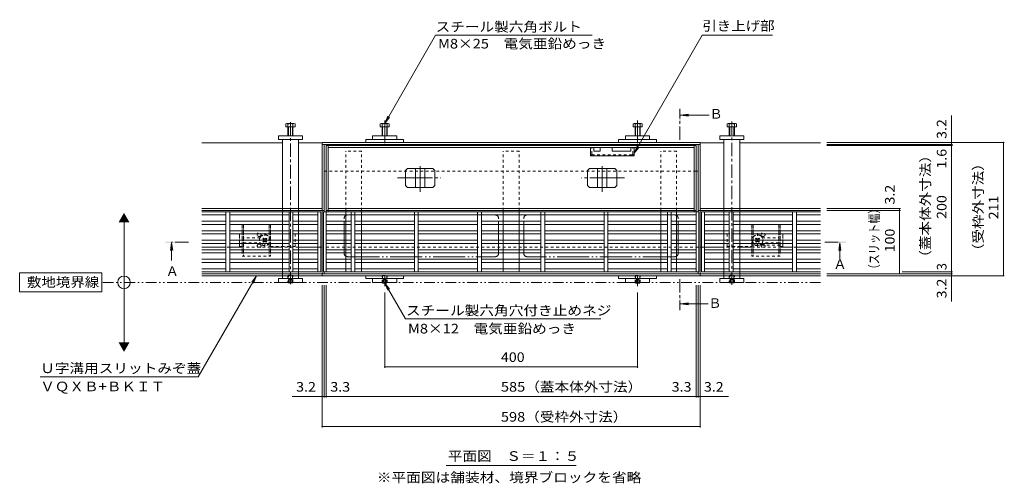
# Model space of a CAD drawing. Units: millimetres. Extents: x -1745 to 1964, y -1338 to 1393.
# Drawn here: x -1745 to -188, y -23 to 711 of the extents above; entities that cross this region are included whole.
import ezdxf

# ---------------------------------------------------------------- set-up
doc = ezdxf.new("R2010")
doc.units = ezdxf.units.MM
doc.header["$LTSCALE"] = 5
for name, pattern in [('JWW_CENTER1', [6.773333, 4.233333, -0.846667, 0.846667, -0.846667]), ('JWW_CENTER2', [13.546667, 11.006667, -0.846667, 0.846667, -0.846667]), ('JWW_DASHED1', [1.693333, 0.846667, -0.846667]), ('JWW_PHANTOM1', [6.773333, 3.386667, -0.846667, 0.423333, -0.846667, 0.423333, -0.846667]), ('JWW_PHANTOM2', [13.546667, 10.16, -0.846667, 0.423333, -0.846667, 0.423333, -0.846667])]:
    doc.linetypes.add(name, pattern=pattern)
for name, color, linetype in [('0055_アルミ建具_', 7, 'Continuous'), ('0108_天井情報・', 7, 'Continuous'), ('A_避難通路', 7, 'Continuous'), ('OUTLINE-0', 7, 'Continuous')]:
    doc.layers.add(name, color=color, linetype=linetype)
doc.styles.add('ＭＳ ゴシック', font='msgothic.ttc', dxfattribs={"height": 1})

msp = doc.modelspace()

# ---------------------------------------------------------------- linework, layer by layer
at = {"layer": '0055_アルミ建具_', "color": 7, "linetype": 'Continuous', "lineweight": 9}
for p, q in [((-1167.4, 546.1), (-1086.8, 685.8)), ((-1086.8, 685.8), (-839.5, 685.8)), ((-772.9, 499.1), (-665.1, 685.8)), ((-665.1, 685.8), (-554.1, 685.8)), ((-1167.4, 546.1), (-1162.6, 557.7)), ((-1167.4, 546.1), (-1159.8, 556)), ((-772.9, 499.1), (-768.1, 510.6)), ((-772.9, 499.1), (-765.2, 509)), ((-1579.6, 194.8), (-1579.6, 394.8)), ((-1614.6, 309.8), (-1744.6, 309.8)), ((-1744.6, 309.8), (-1744.6, 279.8)), ((-1614.6, 279.8), (-1614.6, 309.8)), ((-1369.9, 305.3), (-1462.1, 145.5)), ((-1369.9, 305.3), (-1377.5, 295.4)), ((-1369.9, 305.3), (-1374.6, 293.8)), ((-1167.4, 293.8), (-1162.6, 282.3)), ((-1167.4, 293.8), (-1159.8, 283.9)), ((-1167.4, 293.8), (-1134.5, 236.9)), ((-1744.6, 279.8), (-1614.6, 279.8)), ((-825.5, 236.9), (-1134.5, 236.9)), ((-1712.1, 145.5), (-1462.1, 145.5)), ((-1070.1, 5.3), (-864.7, 5.3))]:
    msp.add_line(p, q, dxfattribs=at)
at = {"layer": '0055_アルミ建具_', "color": 4, "linetype": 'JWW_CENTER1', "lineweight": 9}
for p, q in [((-700.5, 520.3), (-700.5, 569.3)), ((-1477.6, 358.5), (-1504.3, 358.5)), ((-471.6, 358.5), (-447.7, 358.5)), ((-700.5, 299.8), (-700.5, 250.8))]:
    msp.add_line(p, q, dxfattribs=at)
at = {"layer": '0055_アルミ建具_', "color": 4, "linetype": 'Continuous', "lineweight": 9}
for p, q in [((-699.5, 559.3), (-687.1, 560.9)), ((-699.5, 559.3), (-687.1, 557.7)), ((-699.5, 559.3), (-654.5, 559.3)), ((-1504.3, 357.5), (-1505.9, 345.1)), ((-1504.3, 357.5), (-1502.6, 345.1)), ((-1504.3, 357.5), (-1504.3, 329.5)), ((-447.7, 357.5), (-449.3, 345.1)), ((-447.7, 357.5), (-446, 345.1)), ((-447.7, 357.5), (-447.7, 332.2)), ((-699.5, 260.8), (-687.1, 262.4)), ((-699.5, 260.8), (-687.1, 259.2)), ((-699.5, 260.8), (-655.7, 260.8))]:
    msp.add_line(p, q, dxfattribs=at)
at = {"layer": '0055_アルミ建具_', "color": 2, "linetype": 'JWW_PHANTOM1', "lineweight": 9}
msp.add_line((-478.4, 294.8), (-1614.6, 294.8), dxfattribs=at)
at = {"layer": '0055_アルミ建具_', "color": 7, "linetype": 'Continuous', "lineweight": 9}
msp.add_circle((-1579.6, 294.8), 10, dxfattribs=at)
at = {"layer": '0055_アルミ建具_', "color": 4, "linetype": 'Continuous', "lineweight": 9}
for points in [[(-699.5, 569.3), (-699.5, 549.3), (-701.5, 569.3), (-701.5, 549.3)], [(-1494.3, 357.5), (-1514.3, 357.5), (-1494.3, 359.5), (-1514.3, 359.5)], [(-437.7, 357.5), (-457.7, 357.5), (-437.7, 359.5), (-457.7, 359.5)], [(-701.5, 250.8), (-701.5, 270.8), (-699.5, 250.8), (-699.5, 270.8)]]:
    msp.add_solid(points, dxfattribs=at)
at = {"layer": '0055_アルミ建具_', "color": 7, "linetype": 'Continuous', "lineweight": 9}
for points in [[(-1588.2, 389.8), (-1588.2, 389.8), (-1570.9, 389.8), (-1579.6, 404.8)], [(-1588.2, 199.8), (-1588.2, 199.8), (-1570.9, 199.8), (-1579.6, 184.8)]]:
    msp.add_solid(points, dxfattribs=at)
at = {"layer": '0108_天井情報・', "color": 7, "linetype": 'Continuous', "lineweight": 9}
for p, q in [((-271.2, 516.3), (-271.2, 558.9)), ((-187.6, 516.3), (-468.4, 516.3)), ((-271.2, 516.3), (-271.2, 513.1)), ((-189.1, 516.3), (-189.1, 305.3)), ((-269.7, 513.1), (-468.4, 513.1)), ((-269.7, 511.5), (-468.4, 511.5)), ((-271.2, 513.1), (-271.2, 511.5)), ((-271.2, 511.5), (-271.2, 311.5)), ((-351.7, 411.7), (-468.4, 411.7)), ((-351.7, 408.5), (-468.4, 408.5)), ((-353.2, 308.5), (-353.2, 411.7)), ((-269.7, 311.5), (-348.9, 311.5)), ((-271.2, 311.5), (-271.2, 308.5)), ((-269.7, 308.5), (-468.4, 308.5)), ((-187.6, 305.3), (-468.4, 305.3)), ((-271.2, 308.5), (-271.2, 305.3)), ((-271.2, 305.3), (-271.2, 264.5)), ((-1266.4, 65.1), (-1266.4, 290.2)), ((-1263.2, 112.6), (-1263.2, 290.2)), ((-1259.9, 112.6), (-1259.9, 290.2)), ((-674.9, 112.6), (-674.9, 290.2)), ((-671.6, 112.6), (-671.6, 290.2)), ((-668.4, 65.1), (-668.4, 290.2)), ((-1167.4, 159.5), (-1167.4, 278.8)), ((-767.4, 159.5), (-767.4, 278.8)), ((-1167.4, 161), (-767.4, 161)), ((-1266.4, 114.1), (-1313.8, 114.1)), ((-1266.4, 114.1), (-1263.2, 114.1)), ((-1263.2, 114.1), (-1259.9, 114.1)), ((-1259.9, 114.1), (-674.9, 114.1)), ((-674.9, 114.1), (-671.6, 114.1)), ((-671.6, 114.1), (-668.4, 114.1)), ((-668.4, 114.1), (-623.8, 114.1)), ((-1266.4, 66.6), (-668.4, 66.6))]:
    msp.add_line(p, q, dxfattribs=at)
at = {"layer": '0108_天井情報・', "color": 7, "linetype": 'Continuous', "lineweight": 9, "const_width": 1}
for points in [[(-270.7, 516.3, 0.414214), (-271.2, 516.8, 0.414214), (-271.7, 516.3, 0.414214), (-271.2, 515.8, 0.414214)], [(-270.7, 513.1, 0.414214), (-271.2, 513.6, 0.414214), (-271.7, 513.1, 0.414214), (-271.2, 512.6, 0.414214)], [(-188.6, 516.3, 0.414214), (-189.1, 516.8, 0.414214), (-189.6, 516.3, 0.414214), (-189.1, 515.8, 0.414214)], [(-270.7, 511.5, 0.414214), (-271.2, 512, 0.414214), (-271.7, 511.5, 0.414214), (-271.2, 511, 0.414214)], [(-352.7, 411.7, 0.414214), (-353.2, 412.2, 0.414214), (-353.7, 411.7, 0.414214), (-353.2, 411.2, 0.414214)], [(-352.7, 408.5, 0.414214), (-353.2, 409, 0.414214), (-353.7, 408.5, 0.414214), (-353.2, 408, 0.414214)], [(-270.7, 311.5, 0.414214), (-271.2, 312, 0.414214), (-271.7, 311.5, 0.414214), (-271.2, 311, 0.414214)], [(-352.7, 308.5, 0.414214), (-353.2, 309, 0.414214), (-353.7, 308.5, 0.414214), (-353.2, 308, 0.414214)], [(-270.7, 308.5, 0.414214), (-271.2, 309, 0.414214), (-271.7, 308.5, 0.414214), (-271.2, 308, 0.414214)], [(-270.7, 305.3, 0.414214), (-271.2, 305.8, 0.414214), (-271.7, 305.3, 0.414214), (-271.2, 304.8, 0.414214)], [(-188.6, 305.3, 0.414214), (-189.1, 305.8, 0.414214), (-189.6, 305.3, 0.414214), (-189.1, 304.8, 0.414214)], [(-1166.9, 161, 0.414214), (-1167.4, 161.5, 0.414214), (-1167.9, 161, 0.414214), (-1167.4, 160.5, 0.414214)], [(-766.9, 161, 0.414214), (-767.4, 161.5, 0.414214), (-767.9, 161, 0.414214), (-767.4, 160.5, 0.414214)], [(-1265.9, 114.1, 0.414214), (-1266.4, 114.6, 0.414214), (-1266.9, 114.1, 0.414214), (-1266.4, 113.6, 0.414214)], [(-1262.7, 114.1, 0.414214), (-1263.2, 114.6, 0.414214), (-1263.7, 114.1, 0.414214), (-1263.2, 113.6, 0.414214)], [(-1259.4, 114.1, 0.414214), (-1259.9, 114.6, 0.414214), (-1260.4, 114.1, 0.414214), (-1259.9, 113.6, 0.414214)], [(-674.4, 114.1, 0.414214), (-674.9, 114.6, 0.414214), (-675.4, 114.1, 0.414214), (-674.9, 113.6, 0.414214)], [(-671.1, 114.1, 0.414214), (-671.6, 114.6, 0.414214), (-672.1, 114.1, 0.414214), (-671.6, 113.6, 0.414214)], [(-667.9, 114.1, 0.414214), (-668.4, 114.6, 0.414214), (-668.9, 114.1, 0.414214), (-668.4, 113.6, 0.414214)], [(-1265.9, 66.6, 0.414214), (-1266.4, 67.1, 0.414214), (-1266.9, 66.6, 0.414214), (-1266.4, 66.1, 0.414214)], [(-667.9, 66.6, 0.414214), (-668.4, 67.1, 0.414214), (-668.9, 66.6, 0.414214), (-668.4, 66.1, 0.414214)]]:
    msp.add_lwpolyline(points, format="xyb", close=True, dxfattribs=at)
at = {"layer": 'A_避難通路', "color": 3, "linetype": 'Continuous', "lineweight": 9}
for p, q in [((-1268.4, 406.5), (-1456.4, 406.5)), ((-1418.4, 406.5), (-1418.4, 311.5)), ((-1412.4, 311.5), (-1412.4, 406.5)), ((-1318.4, 406.5), (-1318.4, 311.5)), ((-1312.4, 311.5), (-1312.4, 406.5)), ((-1272.9, 406.5), (-1272.9, 311.5)), ((-1268.4, 406.5), (-1268.4, 311.5)), ((-670.4, 406.5), (-1264.4, 406.5)), ((-1264.4, 406.5), (-1264.4, 311.5)), ((-1259.9, 406.5), (-1259.9, 311.5)), ((-1220.4, 311.5), (-1220.4, 406.5)), ((-1214.4, 406.5), (-1214.4, 311.5)), ((-1120.4, 311.5), (-1120.4, 406.5)), ((-1114.4, 406.5), (-1114.4, 311.5)), ((-1020.4, 311.5), (-1020.4, 406.5)), ((-1014.4, 311.5), (-1014.4, 406.5)), ((-920.4, 311.5), (-920.4, 406.5)), ((-914.4, 311.5), (-914.4, 406.5)), ((-820.4, 406.5), (-820.4, 311.5)), ((-814.4, 311.5), (-814.4, 406.5)), ((-720.4, 406.5), (-720.4, 311.5)), ((-714.4, 311.5), (-714.4, 406.5)), ((-674.9, 406.5), (-674.9, 311.5)), ((-670.4, 406.5), (-670.4, 311.5)), ((-666.4, 406.5), (-666.4, 311.5)), ((-666.4, 406.5), (-478.4, 406.5)), ((-661.9, 406.5), (-661.9, 311.5)), ((-622.4, 311.5), (-622.4, 406.5)), ((-616.4, 406.5), (-616.4, 311.5)), ((-522.4, 311.5), (-522.4, 406.5)), ((-516.4, 406.5), (-516.4, 311.5)), ((-1456.4, 401.5), (-1418.4, 401.5)), ((-1456.4, 391.5), (-1418.4, 391.5)), ((-1412.4, 401.5), (-1318.4, 401.5)), ((-1318.4, 391.5), (-1412.4, 391.5)), ((-1312.4, 401.5), (-1272.9, 401.5)), ((-1312.4, 391.5), (-1272.9, 391.5)), ((-1220.4, 401.5), (-1259.9, 401.5)), ((-1220.4, 391.5), (-1259.9, 391.5)), ((-1120.4, 401.5), (-1214.4, 401.5)), ((-1214.4, 391.5), (-1120.4, 391.5)), ((-1020.4, 401.5), (-1114.4, 401.5)), ((-1020.4, 391.5), (-1114.4, 391.5)), ((-920.4, 401.5), (-1014.4, 401.5)), ((-920.4, 391.5), (-1014.4, 391.5)), ((-914.4, 401.5), (-820.4, 401.5)), ((-914.4, 391.5), (-820.4, 391.5)), ((-814.4, 401.5), (-720.4, 401.5)), ((-720.4, 391.5), (-814.4, 391.5)), ((-714.4, 401.5), (-674.9, 401.5)), ((-714.4, 391.5), (-674.9, 391.5)), ((-622.4, 401.5), (-661.9, 401.5)), ((-622.4, 391.5), (-661.9, 391.5)), ((-522.4, 401.5), (-616.4, 401.5)), ((-616.4, 391.5), (-522.4, 391.5)), ((-478.4, 401.5), (-516.4, 401.5)), ((-478.4, 391.5), (-516.4, 391.5)), ((-1418.4, 386.5), (-1456.4, 386.5)), ((-1418.4, 376.5), (-1456.4, 376.5)), ((-1412.4, 386.5), (-1318.4, 386.5)), ((-1318.4, 376.5), (-1412.4, 376.5)), ((-1272.9, 386.5), (-1312.4, 386.5)), ((-1312.4, 376.5), (-1272.9, 376.5)), ((-1259.9, 386.5), (-1220.4, 386.5)), ((-1220.4, 376.5), (-1259.9, 376.5)), ((-1120.4, 386.5), (-1214.4, 386.5)), ((-1214.4, 376.5), (-1120.4, 376.5)), ((-1114.4, 386.5), (-1020.4, 386.5)), ((-1114.4, 376.5), (-1020.4, 376.5)), ((-1014.4, 386.5), (-920.4, 386.5)), ((-1014.4, 376.5), (-920.4, 376.5)), ((-820.4, 386.5), (-914.4, 386.5)), ((-820.4, 376.5), (-914.4, 376.5)), ((-814.4, 386.5), (-720.4, 386.5)), ((-720.4, 376.5), (-814.4, 376.5)), ((-674.9, 386.5), (-714.4, 386.5)), ((-714.4, 376.5), (-674.9, 376.5)), ((-661.9, 386.5), (-622.4, 386.5)), ((-622.4, 376.5), (-661.9, 376.5)), ((-522.4, 386.5), (-616.4, 386.5)), ((-616.4, 376.5), (-522.4, 376.5)), ((-516.4, 386.5), (-478.4, 386.5)), ((-516.4, 376.5), (-478.4, 376.5)), ((-1456.4, 371.5), (-1418.4, 371.5)), ((-1456.4, 361.5), (-1418.4, 361.5)), ((-1412.4, 371.5), (-1318.4, 371.5)), ((-1318.4, 361.5), (-1412.4, 361.5)), ((-1272.9, 371.5), (-1312.4, 371.5)), ((-1312.4, 361.5), (-1272.9, 361.5)), ((-1259.9, 371.5), (-1220.4, 371.5)), ((-1220.4, 361.5), (-1259.9, 361.5)), ((-1120.4, 371.5), (-1214.4, 371.5)), ((-1214.4, 361.5), (-1120.4, 361.5)), ((-1020.4, 371.5), (-1114.4, 371.5)), ((-1020.4, 361.5), (-1114.4, 361.5)), ((-920.4, 371.5), (-1014.4, 371.5)), ((-920.4, 361.5), (-1014.4, 361.5)), ((-914.4, 371.5), (-820.4, 371.5)), ((-914.4, 361.5), (-820.4, 361.5)), ((-814.4, 371.5), (-720.4, 371.5)), ((-720.4, 361.5), (-814.4, 361.5)), ((-674.9, 371.5), (-714.4, 371.5)), ((-714.4, 361.5), (-674.9, 361.5)), ((-661.9, 371.5), (-622.4, 371.5)), ((-622.4, 361.5), (-661.9, 361.5)), ((-522.4, 371.5), (-616.4, 371.5)), ((-616.4, 361.5), (-522.4, 361.5)), ((-478.4, 371.5), (-516.4, 371.5)), ((-478.4, 361.5), (-516.4, 361.5)), ((-1418.4, 356.5), (-1456.4, 356.5)), ((-1418.4, 346.5), (-1456.4, 346.5)), ((-1412.4, 356.5), (-1318.4, 356.5)), ((-1318.4, 346.5), (-1412.4, 346.5)), ((-1272.9, 356.5), (-1312.4, 356.5)), ((-1272.9, 346.5), (-1312.4, 346.5)), ((-1259.9, 356.5), (-1220.4, 356.5)), ((-1259.9, 346.5), (-1220.4, 346.5)), ((-1120.4, 356.5), (-1214.4, 356.5)), ((-1214.4, 346.5), (-1120.4, 346.5)), ((-1114.4, 356.5), (-1020.4, 356.5)), ((-1114.4, 346.5), (-1020.4, 346.5)), ((-1014.4, 356.5), (-920.4, 356.5)), ((-1014.4, 346.5), (-920.4, 346.5)), ((-820.4, 356.5), (-914.4, 356.5)), ((-820.4, 346.5), (-914.4, 346.5)), ((-814.4, 356.5), (-720.4, 356.5)), ((-720.4, 346.5), (-814.4, 346.5)), ((-674.9, 356.5), (-714.4, 356.5)), ((-674.9, 346.5), (-714.4, 346.5)), ((-661.9, 356.5), (-622.4, 356.5)), ((-661.9, 346.5), (-622.4, 346.5)), ((-522.4, 356.5), (-616.4, 356.5)), ((-616.4, 346.5), (-522.4, 346.5)), ((-516.4, 356.5), (-478.4, 356.5)), ((-516.4, 346.5), (-478.4, 346.5)), ((-1456.4, 341.5), (-1418.4, 341.5)), ((-1418.4, 331.5), (-1456.4, 331.5)), ((-1412.4, 341.5), (-1318.4, 341.5)), ((-1318.4, 331.5), (-1412.4, 331.5)), ((-1312.4, 341.5), (-1272.9, 341.5)), ((-1272.9, 331.5), (-1312.4, 331.5)), ((-1220.4, 341.5), (-1259.9, 341.5)), ((-1259.9, 331.5), (-1220.4, 331.5)), ((-1120.4, 341.5), (-1214.4, 341.5)), ((-1214.4, 331.5), (-1120.4, 331.5)), ((-1020.4, 341.5), (-1114.4, 341.5)), ((-1114.4, 331.5), (-1020.4, 331.5)), ((-920.4, 341.5), (-1014.4, 341.5)), ((-1014.4, 331.5), (-920.4, 331.5)), ((-914.4, 341.5), (-820.4, 341.5)), ((-820.4, 331.5), (-914.4, 331.5)), ((-814.4, 341.5), (-720.4, 341.5)), ((-720.4, 331.5), (-814.4, 331.5)), ((-714.4, 341.5), (-674.9, 341.5)), ((-674.9, 331.5), (-714.4, 331.5)), ((-622.4, 341.5), (-661.9, 341.5)), ((-661.9, 331.5), (-622.4, 331.5)), ((-522.4, 341.5), (-616.4, 341.5)), ((-616.4, 331.5), (-522.4, 331.5)), ((-478.4, 341.5), (-516.4, 341.5)), ((-516.4, 331.5), (-478.4, 331.5)), ((-1456.4, 326.5), (-1418.4, 326.5)), ((-1418.4, 316.5), (-1456.4, 316.5)), ((-1456.4, 311.5), (-1268.4, 311.5)), ((-1412.4, 326.5), (-1318.4, 326.5)), ((-1318.4, 316.5), (-1412.4, 316.5)), ((-1312.4, 326.5), (-1272.9, 326.5)), ((-1272.9, 316.5), (-1312.4, 316.5)), ((-1264.4, 311.5), (-670.4, 311.5)), ((-1220.4, 326.5), (-1259.9, 326.5)), ((-1259.9, 316.5), (-1220.4, 316.5)), ((-1120.4, 326.5), (-1214.4, 326.5)), ((-1214.4, 316.5), (-1120.4, 316.5)), ((-1020.4, 326.5), (-1114.4, 326.5)), ((-1114.4, 316.5), (-1020.4, 316.5)), ((-920.4, 326.5), (-1014.4, 326.5)), ((-1014.4, 316.5), (-920.4, 316.5)), ((-914.4, 326.5), (-820.4, 326.5)), ((-820.4, 316.5), (-914.4, 316.5)), ((-814.4, 326.5), (-720.4, 326.5)), ((-720.4, 316.5), (-814.4, 316.5)), ((-714.4, 326.5), (-674.9, 326.5)), ((-674.9, 316.5), (-714.4, 316.5)), ((-478.4, 311.5), (-666.4, 311.5)), ((-622.4, 326.5), (-661.9, 326.5)), ((-661.9, 316.5), (-622.4, 316.5)), ((-522.4, 326.5), (-616.4, 326.5)), ((-616.4, 316.5), (-522.4, 316.5)), ((-478.4, 326.5), (-516.4, 326.5)), ((-516.4, 316.5), (-478.4, 316.5))]:
    msp.add_line(p, q, dxfattribs=at)
at = {"layer": 'OUTLINE-0', "color": 2, "linetype": 'Continuous', "lineweight": 9}
for p, q in [((-1323.6, 540.8), (-1323.6, 545.5)), ((-1322.2, 546.1), (-1311, 546.1)), ((-1320.4, 526.8), (-1320.4, 545.5)), ((-1312.4, 545.5), (-1312.4, 526.8)), ((-1309.2, 545.5), (-1309.2, 540.8)), ((-1174.7, 545.5), (-1174.7, 540.8)), ((-1173.1, 546.1), (-1161.9, 546.1)), ((-1171.5, 545.5), (-1171.5, 526.8)), ((-1163.5, 545.5), (-1163.5, 526.8)), ((-1160.3, 545.5), (-1160.3, 540.8)), ((-774.4, 545.5), (-774.4, 540.8)), ((-761.6, 546.1), (-772.8, 546.1)), ((-771.2, 545.5), (-771.2, 526.8)), ((-763.2, 545.5), (-763.2, 526.8)), ((-760, 545.5), (-760, 540.8)), ((-625.6, 540.8), (-625.6, 545.5)), ((-624.2, 546.1), (-613, 546.1)), ((-622.4, 526.8), (-622.4, 545.5)), ((-614.4, 545.5), (-614.4, 526.8)), ((-611.2, 545.5), (-611.2, 540.8)), ((-1309.2, 540.8), (-1323.6, 540.8)), ((-1319.7, 526.8), (-1319.7, 540.8)), ((-1313.1, 540.8), (-1313.1, 526.8)), ((-1174.7, 540.8), (-1160.3, 540.8)), ((-1170.9, 540.8), (-1170.9, 526.8)), ((-1164.2, 540.8), (-1164.2, 526.8)), ((-760, 540.8), (-774.4, 540.8)), ((-770.6, 540.8), (-770.6, 526.8)), ((-763.9, 540.8), (-763.9, 526.8)), ((-611.2, 540.8), (-625.6, 540.8)), ((-621.7, 526.8), (-621.7, 540.8)), ((-615.1, 540.8), (-615.1, 526.8)), ((-1131.5, 475), (-1134.5, 472)), ((-1134.5, 448), (-1134.5, 472)), ((-1131.5, 475), (-1091.3, 475)), ((-1118.9, 445), (-1118.9, 475)), ((-1103.9, 445), (-1103.9, 475)), ((-1091.3, 475), (-1088.3, 472)), ((-1088.3, 448), (-1088.3, 472)), ((-843.5, 475), (-846.5, 472)), ((-846.5, 448), (-846.5, 472)), ((-803.3, 475), (-843.5, 475)), ((-830.9, 445), (-830.9, 475)), ((-815.9, 445), (-815.9, 475)), ((-803.3, 475), (-800.3, 472)), ((-800.3, 448), (-800.3, 472)), ((-1131.5, 445), (-1134.5, 448)), ((-1131.5, 445), (-1091.3, 445)), ((-1091.3, 445), (-1088.3, 448)), ((-843.5, 445), (-846.5, 448)), ((-803.3, 445), (-843.5, 445)), ((-803.3, 445), (-800.3, 448)), ((-1319.7, 294.3), (-1320.2, 294.8)), ((-1319.7, 294.8), (-1319.7, 294.3)), ((-1319.7, 294.3), (-1313.1, 294.3)), ((-1313.1, 294.8), (-1313.1, 294.3)), ((-1312.6, 294.8), (-1313.1, 294.3)), ((-1171.4, 294.8), (-1171.4, 294.5)), ((-1171.4, 294.5), (-1170.7, 293.8)), ((-1171.4, 294.5), (-1163.4, 294.5)), ((-1170.7, 294.8), (-1170.7, 293.8)), ((-1170.7, 293.8), (-1164.1, 293.8)), ((-1164.1, 294.8), (-1164.1, 293.8)), ((-1163.4, 294.5), (-1164.1, 293.8)), ((-1163.4, 294.8), (-1163.4, 294.5)), ((-771.4, 294.8), (-771.4, 294.5)), ((-771.4, 294.5), (-770.7, 293.8)), ((-771.4, 294.5), (-763.4, 294.5)), ((-770.7, 294.8), (-770.7, 293.8)), ((-770.7, 293.8), (-764.1, 293.8)), ((-764.1, 294.8), (-764.1, 293.8)), ((-763.4, 294.5), (-764.1, 293.8)), ((-763.4, 294.8), (-763.4, 294.5)), ((-621.7, 294.3), (-622.2, 294.8)), ((-621.7, 294.8), (-621.7, 294.3)), ((-621.7, 294.3), (-615.1, 294.3)), ((-615.1, 294.8), (-615.1, 294.3)), ((-614.6, 294.8), (-615.1, 294.3))]:
    msp.add_line(p, q, dxfattribs=at)
at = {"layer": 'OUTLINE-0', "color": 4, "linetype": 'JWW_CENTER1', "lineweight": 9}
for p, q in [((-1316.4, 548.3), (-1316.4, 292.2)), ((-618.4, 291.1), (-618.4, 550.1))]:
    msp.add_line(p, q, dxfattribs=at)
at = {"layer": 'OUTLINE-0', "color": 7, "linetype": 'JWW_CENTER2', "lineweight": 9}
for p, q in [((-1167.4, 551.1), (-1167.4, 515.3)), ((-767.4, 551.1), (-767.4, 515.3)), ((-1111.4, 438), (-1111.4, 478.7)), ((-823.4, 438), (-823.4, 478.7)), ((-1146.9, 460), (-1078.8, 460)), ((-787.9, 460), (-856, 460)), ((-1167.4, 288.8), (-1167.4, 306.3)), ((-767.4, 288.8), (-767.4, 306.3))]:
    msp.add_line(p, q, dxfattribs=at)
at = {"layer": 'OUTLINE-0', "color": 7, "linetype": 'Continuous', "lineweight": 9}
for p, q in [((-1456.4, 515.8), (-1328.9, 515.8)), ((-1335.4, 526.8), (-1297.4, 526.8)), ((-1335.4, 520.8), (-1335.4, 526.8)), ((-1297.4, 520.8), (-1335.4, 520.8)), ((-1328.9, 520.8), (-1328.9, 411.7)), ((-1303.9, 411.7), (-1303.9, 520.8)), ((-1303.9, 515.8), (-1266.4, 515.8)), ((-1297.4, 526.8), (-1297.4, 520.8)), ((-1266.4, 305.3), (-1266.4, 516.3)), ((-668.4, 516.3), (-1266.4, 516.3)), ((-1197.4, 520.8), (-1137.4, 520.8)), ((-1197.4, 516.3), (-1197.4, 520.8)), ((-1186.4, 526.8), (-1148.4, 526.8)), ((-1186.4, 526.8), (-1186.4, 520.8)), ((-1148.4, 526.8), (-1148.4, 520.8)), ((-1137.4, 516.3), (-1137.4, 520.8)), ((-737.4, 520.8), (-797.4, 520.8)), ((-797.4, 516.3), (-797.4, 520.8)), ((-748.4, 526.8), (-786.4, 526.8)), ((-786.4, 526.8), (-786.4, 520.8)), ((-748.4, 526.8), (-748.4, 520.8)), ((-737.4, 516.3), (-737.4, 520.8)), ((-668.4, 516.3), (-668.4, 305.3)), ((-668.4, 515.8), (-630.9, 515.8)), ((-637.4, 526.8), (-599.4, 526.8)), ((-637.4, 520.8), (-637.4, 526.8)), ((-599.4, 520.8), (-637.4, 520.8)), ((-630.9, 520.8), (-630.9, 411.7)), ((-605.9, 411.7), (-605.9, 520.8)), ((-605.9, 515.8), (-478.4, 515.8)), ((-599.4, 526.8), (-599.4, 520.8)), ((-668.4, 513.1), (-1266.4, 513.1)), ((-1263.2, 406.5), (-1263.2, 513.1)), ((-674.9, 511.5), (-1259.9, 511.5)), ((-1259.9, 511.5), (-1259.9, 406.5)), ((-1256.7, 406.5), (-1256.7, 511.5)), ((-678.1, 508.3), (-1256.7, 508.3)), ((-841.9, 494.8), (-841.9, 508.3)), ((-836.9, 508.3), (-836.9, 502.3)), ((-826.9, 502.3), (-836.9, 502.3)), ((-826.9, 508.3), (-826.9, 502.3)), ((-807.9, 508.3), (-807.9, 502.3)), ((-777.9, 502.3), (-807.9, 502.3)), ((-777.9, 508.3), (-777.9, 502.3)), ((-772.9, 494.8), (-772.9, 508.3)), ((-678.1, 406.5), (-678.1, 511.5)), ((-674.9, 406.5), (-674.9, 511.5)), ((-671.6, 513.1), (-671.6, 406.5)), ((-772.9, 494.8), (-841.9, 494.8)), ((-1259.9, 470.8), (-1263.2, 470.8)), ((-674.9, 470.8), (-671.6, 470.8)), ((-1266.4, 411.7), (-1456.4, 411.7)), ((-1266.4, 408.5), (-1456.4, 408.5)), ((-1328.9, 408.5), (-1328.9, 405.5)), ((-1303.9, 408.5), (-1303.9, 405.5)), ((-1263.2, 408.5), (-1266.4, 408.5)), ((-1259.9, 408.5), (-1256.7, 408.5)), ((-1256.7, 411.7), (-678.1, 411.7)), ((-674.9, 408.5), (-1256.7, 408.5)), ((-1228.9, 408.5), (-1228.9, 406.5)), ((-1203.9, 408.5), (-1203.9, 406.5)), ((-979.9, 408.5), (-979.9, 406.5)), ((-954.9, 408.5), (-954.9, 406.5)), ((-730.9, 408.5), (-730.9, 406.5)), ((-705.9, 408.5), (-705.9, 406.5)), ((-668.4, 408.5), (-671.6, 408.5)), ((-630.9, 411.7), (-668.4, 411.7)), ((-478.4, 408.5), (-668.4, 408.5)), ((-478.4, 411.7), (-630.9, 411.7)), ((-630.9, 408.5), (-630.9, 405.5)), ((-605.9, 408.5), (-605.9, 405.5)), ((-1328.9, 401.5), (-1328.9, 395.5)), ((-1328.9, 391.5), (-1328.9, 385.5)), ((-1303.9, 401.5), (-1303.9, 395.5)), ((-1303.9, 391.5), (-1303.9, 385.5)), ((-1228.9, 401.5), (-1228.9, 391.5)), ((-1203.9, 401.5), (-1203.9, 391.5)), ((-979.9, 401.5), (-979.9, 391.5)), ((-954.9, 401.5), (-954.9, 391.5)), ((-730.9, 401.5), (-730.9, 391.5)), ((-705.9, 401.5), (-705.9, 391.5)), ((-630.9, 401.5), (-630.9, 395.5)), ((-630.9, 391.5), (-630.9, 385.5)), ((-605.9, 401.5), (-605.9, 395.5)), ((-605.9, 391.5), (-605.9, 385.5)), ((-1328.9, 381.5), (-1328.9, 375.5)), ((-1303.9, 381.5), (-1303.9, 375.5)), ((-1228.9, 386.5), (-1228.9, 376.5)), ((-1203.9, 386.5), (-1203.9, 376.5)), ((-979.9, 386.5), (-979.9, 376.5)), ((-954.9, 386.5), (-954.9, 376.5)), ((-730.9, 386.5), (-730.9, 376.5)), ((-705.9, 386.5), (-705.9, 376.5)), ((-630.9, 381.5), (-630.9, 375.5)), ((-605.9, 381.5), (-605.9, 375.5)), ((-1328.9, 371.5), (-1328.9, 365.5)), ((-1328.9, 361.5), (-1328.9, 355.5)), ((-1303.9, 371.5), (-1303.9, 365.5)), ((-1303.9, 361.5), (-1303.9, 355.5)), ((-1228.9, 371.5), (-1228.9, 361.5)), ((-1203.9, 371.5), (-1203.9, 361.5)), ((-979.9, 371.5), (-979.9, 361.5)), ((-954.9, 371.5), (-954.9, 361.5)), ((-730.9, 371.5), (-730.9, 361.5)), ((-705.9, 371.5), (-705.9, 361.5)), ((-630.9, 371.5), (-630.9, 365.5)), ((-630.9, 361.5), (-630.9, 355.5)), ((-605.9, 371.5), (-605.9, 365.5)), ((-605.9, 361.5), (-605.9, 355.5)), ((-1418.4, 350.8), (-1456.4, 350.8)), ((-1392.9, 350.8), (-1412.4, 350.8)), ((-1328.9, 350.8), (-1347.9, 350.8)), ((-1328.9, 351.5), (-1328.9, 345.5)), ((-1303.9, 351.5), (-1303.9, 345.5)), ((-1272.9, 350.8), (-1303.9, 350.8)), ((-1266.4, 350.8), (-1268.4, 350.8)), ((-1228.9, 356.5), (-1228.9, 346.5)), ((-1203.9, 356.5), (-1203.9, 346.5)), ((-979.9, 356.5), (-979.9, 346.5)), ((-954.9, 356.5), (-954.9, 346.5)), ((-730.9, 356.5), (-730.9, 346.5)), ((-705.9, 356.5), (-705.9, 346.5)), ((-668.4, 350.8), (-666.4, 350.8)), ((-661.9, 350.8), (-630.9, 350.8)), ((-630.9, 351.5), (-630.9, 345.5)), ((-605.9, 351.5), (-605.9, 345.5)), ((-605.9, 350.8), (-586.9, 350.8)), ((-541.9, 350.8), (-522.4, 350.8)), ((-516.4, 350.8), (-478.4, 350.8)), ((-1328.9, 341.5), (-1328.9, 335.5)), ((-1328.9, 331.5), (-1328.9, 325.5)), ((-1303.9, 341.5), (-1303.9, 335.5)), ((-1303.9, 331.5), (-1303.9, 325.5)), ((-1228.9, 341.5), (-1228.9, 331.5)), ((-1203.9, 341.5), (-1203.9, 331.5)), ((-979.9, 341.5), (-979.9, 331.5)), ((-954.9, 341.5), (-954.9, 331.5)), ((-730.9, 341.5), (-730.9, 331.5)), ((-705.9, 341.5), (-705.9, 331.5)), ((-630.9, 341.5), (-630.9, 335.5)), ((-630.9, 331.5), (-630.9, 325.5)), ((-605.9, 341.5), (-605.9, 335.5)), ((-605.9, 331.5), (-605.9, 325.5)), ((-1328.9, 321.5), (-1328.9, 315.5)), ((-1328.9, 311.5), (-1328.9, 308.5)), ((-1303.9, 321.5), (-1303.9, 315.5)), ((-1303.9, 311.5), (-1303.9, 308.5)), ((-1263.2, 308.5), (-1263.2, 311.5)), ((-1228.9, 326.5), (-1228.9, 316.5)), ((-1203.9, 326.5), (-1203.9, 316.5)), ((-979.9, 326.5), (-979.9, 316.5)), ((-954.9, 326.5), (-954.9, 316.5)), ((-730.9, 326.5), (-730.9, 316.5)), ((-705.9, 326.5), (-705.9, 316.5)), ((-671.6, 308.5), (-671.6, 311.5)), ((-630.9, 321.5), (-630.9, 315.5)), ((-630.9, 311.5), (-630.9, 308.5)), ((-605.9, 321.5), (-605.9, 315.5)), ((-605.9, 311.5), (-605.9, 308.5)), ((-1266.4, 308.5), (-1456.4, 308.5)), ((-1266.4, 305.3), (-1456.4, 305.3)), ((-1335.4, 300.8), (-1297.4, 300.8)), ((-1335.4, 300.8), (-1335.4, 294.8)), ((-1328.9, 305.3), (-1328.9, 300.8)), ((-1303.9, 300.8), (-1303.9, 305.3)), ((-1297.4, 294.8), (-1297.4, 300.8)), ((-668.4, 308.5), (-1266.4, 308.5)), ((-1266.4, 305.3), (-668.4, 305.3)), ((-1197.4, 300.8), (-1197.4, 305.3)), ((-1197.4, 300.8), (-1137.4, 300.8)), ((-1186.4, 294.8), (-1186.4, 300.8)), ((-1148.4, 294.8), (-1148.4, 300.8)), ((-1137.4, 300.8), (-1137.4, 305.3)), ((-797.4, 300.8), (-797.4, 305.3)), ((-737.4, 300.8), (-797.4, 300.8)), ((-786.4, 294.8), (-786.4, 300.8)), ((-748.4, 294.8), (-748.4, 300.8)), ((-737.4, 300.8), (-737.4, 305.3)), ((-478.4, 308.5), (-668.4, 308.5)), ((-630.9, 305.3), (-668.4, 305.3)), ((-599.4, 300.8), (-637.4, 300.8)), ((-637.4, 300.8), (-637.4, 294.8)), ((-630.9, 305.3), (-605.9, 305.3)), ((-630.9, 305.3), (-630.9, 300.8)), ((-478.4, 305.3), (-605.9, 305.3)), ((-605.9, 300.8), (-605.9, 305.3)), ((-599.4, 294.8), (-599.4, 300.8)), ((-1335.4, 294.8), (-1297.4, 294.8)), ((-1186.4, 294.8), (-1148.4, 294.8)), ((-748.4, 294.8), (-786.4, 294.8)), ((-637.4, 294.8), (-599.4, 294.8))]:
    msp.add_line(p, q, dxfattribs=at)
at = {"layer": 'OUTLINE-0', "color": 7, "linetype": 'JWW_DASHED1', "lineweight": 9}
for p, q in [((-1203.9, 502.5), (-1228.9, 502.5)), ((-1228.9, 408.5), (-1228.9, 502.5)), ((-1203.9, 408.5), (-1203.9, 502.5)), ((-954.9, 502.5), (-979.9, 502.5)), ((-979.9, 408.5), (-979.9, 502.5)), ((-954.9, 408.5), (-954.9, 502.5)), ((-839.9, 498.4), (-839.9, 508.3)), ((-774.9, 498.4), (-774.9, 508.3)), ((-705.9, 502.5), (-730.9, 502.5)), ((-730.9, 408.5), (-730.9, 502.5)), ((-705.9, 408.5), (-705.9, 502.5)), ((-776.5, 496.8), (-838.3, 496.8)), ((-674.9, 470.8), (-1259.9, 470.8)), ((-1328.9, 411.7), (-1328.9, 408.5)), ((-1328.9, 405.5), (-1328.9, 401.5)), ((-1303.9, 411.7), (-1303.9, 408.5)), ((-1303.9, 405.5), (-1303.9, 401.5)), ((-1228.9, 406.5), (-1228.9, 401.5)), ((-1203.9, 406.5), (-1203.9, 401.5)), ((-979.9, 406.5), (-979.9, 401.5)), ((-954.9, 406.5), (-954.9, 401.5)), ((-730.9, 406.5), (-730.9, 401.5)), ((-705.9, 406.5), (-705.9, 401.5)), ((-630.9, 411.7), (-630.9, 408.5)), ((-630.9, 405.5), (-630.9, 401.5)), ((-605.9, 411.7), (-605.9, 408.5)), ((-605.9, 405.5), (-605.9, 401.5)), ((-1328.9, 395.5), (-1328.9, 391.5)), ((-1303.9, 395.5), (-1303.9, 391.5)), ((-1228.9, 391.5), (-1228.9, 386.5)), ((-1203.9, 391.5), (-1203.9, 386.5)), ((-979.9, 391.5), (-979.9, 386.5)), ((-954.9, 391.5), (-954.9, 386.5)), ((-730.9, 391.5), (-730.9, 386.5)), ((-705.9, 391.5), (-705.9, 386.5)), ((-630.9, 395.5), (-630.9, 391.5)), ((-605.9, 395.5), (-605.9, 391.5)), ((-1328.9, 385.5), (-1328.9, 381.5)), ((-1328.9, 375.5), (-1328.9, 371.5)), ((-1303.9, 385.5), (-1303.9, 381.5)), ((-1303.9, 375.5), (-1303.9, 371.5)), ((-1228.9, 376.5), (-1228.9, 371.5)), ((-1203.9, 376.5), (-1203.9, 371.5)), ((-979.9, 376.5), (-979.9, 371.5)), ((-954.9, 376.5), (-954.9, 371.5)), ((-730.9, 376.5), (-730.9, 371.5)), ((-705.9, 376.5), (-705.9, 371.5)), ((-630.9, 385.5), (-630.9, 381.5)), ((-630.9, 375.5), (-630.9, 371.5)), ((-605.9, 385.5), (-605.9, 381.5)), ((-605.9, 375.5), (-605.9, 371.5)), ((-1396.9, 368.5), (-1396.9, 371.5)), ((-1396.9, 371.5), (-1392.9, 371.5)), ((-1396.9, 368.5), (-1396.9, 364.5)), ((-1396.9, 358.5), (-1396.9, 364.5)), ((-1396.9, 358.5), (-1396.9, 354.5)), ((-1364.4, 365.5), (-1390.9, 365.5)), ((-1345.6, 361.5), (-1368.2, 361.5)), ((-1360.2, 363.8), (-1359.2, 364.9)), ((-1359.4, 362.9), (-1360.2, 363.8)), ((-1359.4, 360.1), (-1360.2, 359.2)), ((-1359.2, 358.2), (-1360.2, 359.2)), ((-1358.3, 364), (-1359.2, 364.9)), ((-1358.3, 359), (-1359.2, 358.2)), ((-1356.9, 351.3), (-1356.9, 372.6)), ((-1355.5, 364), (-1354.6, 364.9)), ((-1355.5, 359), (-1354.6, 358.2)), ((-1354.6, 364.9), (-1353.5, 363.8)), ((-1353.5, 359.2), (-1354.6, 358.2)), ((-1354.4, 362.9), (-1353.5, 363.8)), ((-1354.4, 360.1), (-1353.5, 359.2)), ((-1328.9, 371.5), (-1347.9, 371.5)), ((-1308.9, 371.5), (-1328.9, 371.5)), ((-1328.9, 365.5), (-1328.9, 361.5)), ((-1308.9, 371.5), (-1308.9, 351.5)), ((-1303.9, 365.5), (-1303.9, 361.5)), ((-1228.9, 361.5), (-1228.9, 356.5)), ((-1203.9, 361.5), (-1203.9, 356.5)), ((-979.9, 361.5), (-979.9, 356.5)), ((-954.9, 361.5), (-954.9, 356.5)), ((-730.9, 361.5), (-730.9, 356.5)), ((-705.9, 361.5), (-705.9, 356.5)), ((-630.9, 365.5), (-630.9, 361.5)), ((-625.9, 371.5), (-605.9, 371.5)), ((-625.9, 371.5), (-625.9, 351.5)), ((-605.9, 371.5), (-586.9, 371.5)), ((-605.9, 365.5), (-605.9, 361.5)), ((-589.1, 361.5), (-566.5, 361.5)), ((-580.2, 364.9), (-581.2, 363.8)), ((-580.4, 362.9), (-581.2, 363.8)), ((-580.4, 360.1), (-581.2, 359.2)), ((-581.2, 359.2), (-580.2, 358.2)), ((-579.3, 364), (-580.2, 364.9)), ((-579.3, 359), (-580.2, 358.2)), ((-577.9, 351.3), (-577.9, 372.6)), ((-576.5, 364), (-575.6, 364.9)), ((-576.5, 359), (-575.6, 358.2)), ((-574.5, 363.8), (-575.6, 364.9)), ((-575.6, 358.2), (-574.5, 359.2)), ((-575.4, 362.9), (-574.5, 363.8)), ((-575.4, 360.1), (-574.5, 359.2)), ((-570.4, 365.5), (-543.9, 365.5)), ((-537.9, 371.5), (-541.9, 371.5)), ((-537.9, 368.5), (-537.9, 371.5)), ((-537.9, 368.5), (-537.9, 364.5)), ((-537.9, 358.5), (-537.9, 364.5)), ((-537.9, 358.5), (-537.9, 354.5)), ((-1412.4, 350.8), (-1418.4, 350.8)), ((-1396.9, 354.5), (-1396.9, 351.5)), ((-1392.9, 351.5), (-1396.9, 351.5)), ((-1347.9, 350.8), (-1392.9, 350.8)), ((-1390.9, 357.5), (-1364.4, 357.5)), ((-1347.9, 351.5), (-1328.9, 351.5)), ((-1328.9, 355.5), (-1328.9, 351.5)), ((-1308.9, 351.5), (-1328.9, 351.5)), ((-1303.9, 350.8), (-1328.9, 350.8)), ((-1328.9, 345.5), (-1328.9, 341.5)), ((-1303.9, 355.5), (-1303.9, 351.5)), ((-1303.9, 345.5), (-1303.9, 341.5)), ((-1268.4, 350.8), (-1272.9, 350.8)), ((-671.6, 350.8), (-1263.2, 350.8)), ((-1228.9, 346.5), (-1228.9, 341.5)), ((-1203.9, 346.5), (-1203.9, 341.5)), ((-979.9, 346.5), (-979.9, 341.5)), ((-954.9, 346.5), (-954.9, 341.5)), ((-730.9, 346.5), (-730.9, 341.5)), ((-705.9, 346.5), (-705.9, 341.5)), ((-661.9, 350.8), (-666.4, 350.8)), ((-630.9, 355.5), (-630.9, 351.5)), ((-605.9, 350.8), (-630.9, 350.8)), ((-630.9, 345.5), (-630.9, 341.5)), ((-625.9, 351.5), (-605.9, 351.5)), ((-605.9, 355.5), (-605.9, 351.5)), ((-605.9, 351.5), (-586.9, 351.5)), ((-605.9, 345.5), (-605.9, 341.5)), ((-541.9, 353.8), (-586.9, 353.8)), ((-586.9, 350.8), (-541.9, 350.8)), ((-543.9, 357.5), (-570.4, 357.5)), ((-541.9, 351.5), (-537.9, 351.5)), ((-537.9, 354.5), (-537.9, 351.5)), ((-516.4, 350.8), (-522.4, 350.8)), ((-1328.9, 335.5), (-1328.9, 331.5)), ((-1303.9, 335.5), (-1303.9, 331.5)), ((-1228.9, 331.5), (-1228.9, 326.5)), ((-1203.9, 331.5), (-1203.9, 326.5)), ((-979.9, 331.5), (-979.9, 326.5)), ((-954.9, 331.5), (-954.9, 326.5)), ((-730.9, 331.5), (-730.9, 326.5)), ((-705.9, 331.5), (-705.9, 326.5)), ((-630.9, 335.5), (-630.9, 331.5)), ((-605.9, 335.5), (-605.9, 331.5)), ((-1328.9, 325.5), (-1328.9, 321.5)), ((-1328.9, 315.5), (-1328.9, 311.5)), ((-1303.9, 325.5), (-1303.9, 321.5)), ((-1303.9, 315.5), (-1303.9, 311.5)), ((-1259.9, 311.5), (-674.9, 311.5)), ((-1228.9, 316.5), (-1228.9, 311.5)), ((-1203.9, 316.5), (-1203.9, 311.5)), ((-979.9, 316.5), (-979.9, 311.5)), ((-954.9, 316.5), (-954.9, 311.5)), ((-730.9, 316.5), (-730.9, 311.5)), ((-705.9, 316.5), (-705.9, 311.5)), ((-630.9, 325.5), (-630.9, 321.5)), ((-630.9, 315.5), (-630.9, 311.5)), ((-605.9, 325.5), (-605.9, 321.5)), ((-605.9, 315.5), (-605.9, 311.5)), ((-1328.9, 308), (-1328.9, 305.3)), ((-1303.9, 308), (-1303.9, 305.3)), ((-630.9, 308), (-630.9, 305.3)), ((-605.9, 308), (-605.9, 305.3))]:
    msp.add_line(p, q, dxfattribs=at)
at = {"layer": 'OUTLINE-0', "color": 2, "linetype": 'JWW_PHANTOM2', "lineweight": 9}
for p, q in [((-1231.4, 340.5), (-1231.4, 396.5)), ((-1226.4, 401.5), (-992.4, 401.5)), ((-987.4, 340.5), (-987.4, 396.5)), ((-947.4, 340.5), (-947.4, 396.5)), ((-708.4, 401.5), (-942.4, 401.5)), ((-703.4, 340.5), (-703.4, 396.5)), ((-1226.4, 335.5), (-992.4, 335.5)), ((-708.4, 335.5), (-942.4, 335.5))]:
    msp.add_line(p, q, dxfattribs=at)
at = {"layer": 'OUTLINE-0', "color": 2, "linetype": 'JWW_DASHED1', "lineweight": 9}
for p, q in [((-1392.9, 386.5), (-1392.9, 384.5)), ((-1347.9, 386.5), (-1392.9, 386.5)), ((-1392.9, 384.5), (-1392.9, 378.5)), ((-1392.9, 374.5), (-1392.9, 378.5)), ((-1392.9, 374.5), (-1392.9, 368.5)), ((-1390.9, 384.5), (-1390.9, 386.5)), ((-1390.9, 384.5), (-1390.9, 378.5)), ((-1390.9, 374.5), (-1390.9, 378.5)), ((-1390.9, 374.5), (-1390.9, 368.5)), ((-1349.9, 386.5), (-1349.9, 384.5)), ((-1349.9, 384.5), (-1349.9, 378.5)), ((-1349.9, 374.5), (-1349.9, 378.5)), ((-1349.9, 374.5), (-1349.9, 368.5)), ((-1347.9, 384.5), (-1347.9, 386.5)), ((-1347.9, 384.5), (-1347.9, 378.5)), ((-1347.9, 374.5), (-1347.9, 378.5)), ((-1347.9, 374.5), (-1347.9, 368.5)), ((-586.9, 384.5), (-586.9, 386.5)), ((-586.9, 386.5), (-541.9, 386.5)), ((-586.9, 384.5), (-586.9, 378.5)), ((-586.9, 374.5), (-586.9, 378.5)), ((-586.9, 374.5), (-586.9, 368.5)), ((-584.9, 386.5), (-584.9, 384.5)), ((-584.9, 384.5), (-584.9, 378.5)), ((-584.9, 374.5), (-584.9, 378.5)), ((-584.9, 374.5), (-584.9, 368.5)), ((-543.9, 384.5), (-543.9, 386.5)), ((-543.9, 384.5), (-543.9, 378.5)), ((-543.9, 374.5), (-543.9, 378.5)), ((-543.9, 374.5), (-543.9, 368.5)), ((-541.9, 386.5), (-541.9, 384.5)), ((-541.9, 384.5), (-541.9, 378.5)), ((-541.9, 374.5), (-541.9, 378.5)), ((-541.9, 374.5), (-541.9, 368.5)), ((-1392.9, 364.5), (-1392.9, 368.5)), ((-1392.9, 364.5), (-1392.9, 358.5)), ((-1392.9, 354.5), (-1392.9, 358.5)), ((-1390.9, 364.5), (-1390.9, 368.5)), ((-1390.9, 364.5), (-1390.9, 358.5)), ((-1390.9, 354.5), (-1390.9, 358.5)), ((-1349.9, 364.5), (-1349.9, 368.5)), ((-1349.9, 364.5), (-1349.9, 358.5)), ((-1349.9, 354.5), (-1349.9, 358.5)), ((-1347.9, 364.5), (-1347.9, 368.5)), ((-1347.9, 364.5), (-1347.9, 358.5)), ((-1347.9, 354.5), (-1347.9, 358.5)), ((-586.9, 364.5), (-586.9, 368.5)), ((-586.9, 364.5), (-586.9, 358.5)), ((-586.9, 354.5), (-586.9, 358.5)), ((-584.9, 364.5), (-584.9, 368.5)), ((-584.9, 364.5), (-584.9, 358.5)), ((-584.9, 354.5), (-584.9, 358.5)), ((-543.9, 364.5), (-543.9, 368.5)), ((-543.9, 364.5), (-543.9, 358.5)), ((-543.9, 354.5), (-543.9, 358.5)), ((-541.9, 364.5), (-541.9, 368.5)), ((-541.9, 364.5), (-541.9, 358.5)), ((-541.9, 354.5), (-541.9, 358.5)), ((-1392.9, 354.5), (-1392.9, 348.5)), ((-1392.9, 344.5), (-1392.9, 348.5)), ((-1392.9, 344.5), (-1392.9, 336.5)), ((-1390.9, 354.5), (-1390.9, 348.5)), ((-1390.9, 344.5), (-1390.9, 348.5)), ((-1390.9, 344.5), (-1390.9, 338.5)), ((-1349.9, 354.5), (-1349.9, 348.5)), ((-1349.9, 344.5), (-1349.9, 348.5)), ((-1349.9, 344.5), (-1349.9, 338.5)), ((-1347.9, 354.5), (-1347.9, 348.5)), ((-1347.9, 344.5), (-1347.9, 348.5)), ((-1347.9, 344.5), (-1347.9, 338.5)), ((-586.9, 354.5), (-586.9, 348.5)), ((-586.9, 344.5), (-586.9, 348.5)), ((-586.9, 344.5), (-586.9, 338.5)), ((-584.9, 354.5), (-584.9, 348.5)), ((-584.9, 344.5), (-584.9, 348.5)), ((-584.9, 344.5), (-584.9, 338.5)), ((-543.9, 354.5), (-543.9, 348.5)), ((-543.9, 344.5), (-543.9, 348.5)), ((-543.9, 344.5), (-543.9, 338.5)), ((-541.9, 354.5), (-541.9, 348.5)), ((-541.9, 344.5), (-541.9, 348.5)), ((-541.9, 344.5), (-541.9, 336.5)), ((-1392.9, 336.5), (-1347.9, 336.5)), ((-1390.9, 338.5), (-1390.9, 336.5)), ((-1349.9, 336.5), (-1349.9, 338.5)), ((-1347.9, 338.5), (-1347.9, 336.5)), ((-586.9, 338.5), (-586.9, 336.5)), ((-541.9, 336.5), (-586.9, 336.5)), ((-584.9, 336.5), (-584.9, 338.5)), ((-543.9, 338.5), (-543.9, 336.5)), ((-1319.7, 306.3), (-1320.4, 305.6)), ((-1320.4, 305.6), (-1320.4, 295)), ((-1320.4, 305.6), (-1312.4, 305.6)), ((-1319.7, 294.8), (-1319.7, 306.3)), ((-1319.7, 306.3), (-1313.1, 306.3)), ((-1318.9, 299.3), (-1316.4, 300.7)), ((-1318.9, 299.3), (-1313.9, 299.3)), ((-1318.9, 299.3), (-1318.9, 294.3)), ((-1318.4, 299.3), (-1318.4, 294.3)), ((-1313.9, 299.3), (-1316.4, 300.7)), ((-1314.4, 299.3), (-1314.4, 294.3)), ((-1313.9, 299.3), (-1313.9, 294.3)), ((-1313.1, 306.3), (-1313.1, 294.8)), ((-1312.4, 305.6), (-1313.1, 306.3)), ((-1312.4, 295), (-1312.4, 305.6)), ((-1170.7, 305.8), (-1171.4, 305.1)), ((-1171.4, 305.1), (-1163.4, 305.1)), ((-1171.4, 294.8), (-1171.4, 305.1)), ((-1170.7, 305.8), (-1164.1, 305.8)), ((-1170.7, 305.8), (-1170.7, 294.8)), ((-1169.9, 298.8), (-1167.4, 300.3)), ((-1169.9, 298.8), (-1164.9, 298.8)), ((-1169.9, 298.8), (-1169.9, 293.8)), ((-1169.4, 298.8), (-1169.4, 293.8)), ((-1164.9, 298.8), (-1167.4, 300.3)), ((-1165.4, 298.8), (-1165.4, 293.8)), ((-1164.9, 298.8), (-1164.9, 293.8)), ((-1163.4, 305.1), (-1164.1, 305.8)), ((-1164.1, 305.8), (-1164.1, 294.8)), ((-1163.4, 294.8), (-1163.4, 305.1)), ((-770.7, 305.8), (-771.4, 305.1)), ((-771.4, 305.1), (-763.4, 305.1)), ((-771.4, 294.8), (-771.4, 305.1)), ((-770.7, 305.8), (-764.1, 305.8)), ((-770.7, 305.8), (-770.7, 294.8)), ((-769.9, 298.8), (-767.4, 300.3)), ((-769.9, 298.8), (-764.9, 298.8)), ((-769.9, 298.8), (-769.9, 293.8)), ((-769.4, 298.8), (-769.4, 293.8)), ((-764.9, 298.8), (-767.4, 300.3)), ((-765.4, 298.8), (-765.4, 293.8)), ((-764.9, 298.8), (-764.9, 293.8)), ((-763.4, 305.1), (-764.1, 305.8)), ((-764.1, 305.8), (-764.1, 294.8)), ((-763.4, 294.8), (-763.4, 305.1)), ((-621.7, 306.3), (-622.4, 305.6)), ((-622.4, 305.6), (-622.4, 295)), ((-622.4, 305.6), (-614.4, 305.6)), ((-621.7, 294.8), (-621.7, 306.3)), ((-621.7, 306.3), (-615.1, 306.3)), ((-620.9, 299.3), (-618.4, 300.7)), ((-620.9, 299.3), (-615.9, 299.3)), ((-620.9, 299.3), (-620.9, 294.3)), ((-620.4, 299.3), (-620.4, 294.3)), ((-615.9, 299.3), (-618.4, 300.7)), ((-616.4, 299.3), (-616.4, 294.3)), ((-615.9, 299.3), (-615.9, 294.3)), ((-615.1, 306.3), (-615.1, 294.8)), ((-614.4, 305.6), (-615.1, 306.3)), ((-614.4, 295), (-614.4, 305.6)), ((-1320.4, 295), (-1312.4, 295)), ((-1320.4, 295), (-1320.2, 294.8)), ((-1312.4, 295), (-1312.6, 294.8)), ((-622.4, 295), (-614.4, 295)), ((-622.4, 295), (-622.2, 294.8)), ((-614.4, 295), (-614.6, 294.8))]:
    msp.add_line(p, q, dxfattribs=at)
at = {"layer": 'OUTLINE-0', "color": 2, "linetype": 'Continuous', "lineweight": 9}
for centre, radius, start, end in [((-1322, 543.7), 2.39, 47.9749, 132.0251), ((-1316.4, 532.7), 13.4, 72.6561, 107.3439), ((-1310.8, 543.7), 2.39, 47.9749, 132.0251), ((-1173.1, 543.7), 2.39, 48.1361, 131.8639), ((-1167.5, 532.7), 13.4, 72.6564, 107.3436), ((-1161.9, 543.7), 2.39, 48.1361, 131.8639), ((-772.8, 543.7), 2.39, 48.1361, 131.8639), ((-767.2, 532.7), 13.4, 72.6564, 107.3436), ((-761.6, 543.7), 2.39, 48.1361, 131.8639), ((-624, 543.7), 2.39, 47.9749, 132.0251), ((-618.4, 532.7), 13.4, 72.6561, 107.3439), ((-612.8, 543.7), 2.39, 47.9749, 132.0251)]:
    msp.add_arc(centre, radius, start, end, dxfattribs=at)
at = {"layer": 'OUTLINE-0', "color": 7, "linetype": 'JWW_DASHED1', "lineweight": 9}
for centre, radius, start, end in [((-838.3, 498.4), 3.6, 180, 270), ((-838.3, 498.4), 1.6, 180, 270), ((-776.5, 498.4), 1.6, 270, 0), ((-776.5, 498.4), 3.6, 270, 0), ((-1365.9, 370.5), 3, 318.1897, 221.8103), ((-1365.9, 370.5), 3, 221.8103, 318.1897), ((-1356.9, 361.5), 8.5, 159.3327, 200.6673), ((-1356.9, 361.5), 8.5, 124.5603, 159.3327), ((-1356.9, 361.5), 8.5, 200.6673, 235.4397), ((-1356.9, 361.5), 8.5, 55.4397, 124.5603), ((-1360.8, 361.5), 2, 315, 45), ((-1356.9, 365.4), 2, 225, 315), ((-1356.9, 357.6), 2, 45, 135), ((-1353, 361.5), 2, 135, 225), ((-1356.9, 361.5), 8.5, 304.5603, 55.4397), ((-577.9, 361.5), 8.5, 124.5603, 235.4397), ((-577.9, 361.5), 8.5, 55.4397, 124.5603), ((-581.8, 361.5), 2, 315, 45), ((-577.9, 365.4), 2, 225, 315), ((-577.9, 357.6), 2, 45, 135), ((-574, 361.5), 2, 135, 225), ((-577.9, 361.5), 8.5, 20.6673, 55.4397), ((-577.9, 361.5), 8.5, 304.5603, 339.3327), ((-568.9, 370.5), 3, 318.1897, 221.8103), ((-568.9, 370.5), 3, 221.8103, 318.1897), ((-577.9, 361.5), 8.5, 339.3327, 20.6673), ((-1365.9, 352.5), 3, 138.1897, 41.8103), ((-1365.9, 352.5), 3, 41.8103, 138.1897), ((-1356.9, 361.5), 8.5, 235.4397, 304.5603), ((-577.9, 361.5), 8.5, 235.4397, 304.5603), ((-568.9, 352.5), 3, 138.1897, 41.8103), ((-568.9, 352.5), 3, 41.8103, 138.1897)]:
    msp.add_arc(centre, radius, start, end, dxfattribs=at)
at = {"layer": 'OUTLINE-0', "color": 2, "linetype": 'JWW_PHANTOM2', "lineweight": 9}
for centre, start, end in [((-1226.4, 396.5), 90, 180), ((-992.4, 396.5), 0, 90), ((-942.4, 396.5), 90, 180), ((-708.4, 396.5), 0, 90), ((-1226.4, 340.5), 180, 270), ((-992.4, 340.5), 270, 0), ((-942.4, 340.5), 180, 270), ((-708.4, 340.5), 270, 0)]:
    msp.add_arc(centre, 5, start, end, dxfattribs=at)

# ---------------------------------------------------------------- texts
at = {"layer": '0055_アルミ建具_', "color": 2, "linetype": 'Continuous', "lineweight": 9, "style": 'ＭＳ ゴシック'}
for s, width, p in [('スチール製六角ボルト', 1.1125, (-1086.8, 691.6)), ('引き上げ部', 1.1, (-665.1, 693.1)), ('M8×25\u3000電気亜鉛めっき', 1.113636, (-1083, 664.9)), ('敷地境界線', 1.1, (-1733.1, 287.7)), ('スチール製六角穴付き止めネジ', 1.116071, (-1133.7, 242.7)), ('M8×12\u3000電気亜鉛めっき', 1.113636, (-1130.5, 214)), ('Ｕ字溝用スリットみぞ蓋', 1.113636, (-1712.1, 151.3)), ('ＶＱＸＢ+ＢＫＩＴ', 1.110294, (-1712.1, 122.5)), ('平面図\u3000Ｓ＝１：５', 1.111111, (-1067.4, 12.4)), ('※平面図は舗装材、境界ブロックを省略', 1.118056, (-1179.9, -21.4))]:
    msp.add_text(s, height=15.24, dxfattribs=dict(at, width=width)).set_placement(p)
for s, p in [('Ｂ', (-653.7, 553.9)), ('Ａ', (-457.8, 316.2)), ('Ａ', (-1513.6, 304.9)), ('Ｂ', (-655.5, 254.5))]:
    msp.add_text(s, height=15.2, dxfattribs=at).set_placement(p)
at = {"layer": '0108_天井情報・', "color": 2, "linetype": 'Continuous', "lineweight": 211, "style": 'ＭＳ ゴシック', "width": 1.083333}
for s, p in [('3.2', (-279, 521.8)), ('1.6', (-279, 474.8)), ('3.2', (-361, 418)), ('200', (-279, 395.3)), ('211', (-196.9, 394.6)), ('100', (-361, 342.3)), ('3.2', (-279, 269.5))]:
    msp.add_text(s, height=15.24, rotation=90, dxfattribs=at).set_placement(p)
at = {"layer": '0108_天井情報・', "color": 2, "linetype": 'Continuous', "lineweight": 9, "style": 'ＭＳ ゴシック'}
for s, width, p in [('（蓋本体外寸法）', 1.109375, (-304.8, 322.8)), ('（受枠外寸法）', 1.107143, (-221.4, 333.3)), ('（スリット幅）', 0.771429, (-385.7, 307.4))]:
    msp.add_text(s, height=15.24, rotation=90, dxfattribs=dict(at, width=width)).set_placement(p)
at = {"layer": '0108_天井情報・', "color": 2, "linetype": 'Continuous', "lineweight": 211, "style": 'ＭＳ ゴシック'}
msp.add_text('3', height=15.2, rotation=90, dxfattribs=at).set_placement((-279, 313.9))
for s, width, p in [('400', 1.083333, (-983.6, 168.9)), ('3.2', 1.083333, (-1307.4, 121.9)), ('3.3', 1.083333, (-1253.3, 121.9)), ('585（蓋本体外寸法）', 1.111842, (-983.6, 121.9)), ('3.3', 1.083333, (-713.5, 121.9)), ('3.2', 1.083333, (-662.6, 121.9)), ('598（受枠外寸法）', 1.110294, (-983.6, 74.4))]:
    msp.add_text(s, height=15.24, dxfattribs=dict(at, width=width)).set_placement(p)

doc.saveas('drawing.dxf')
